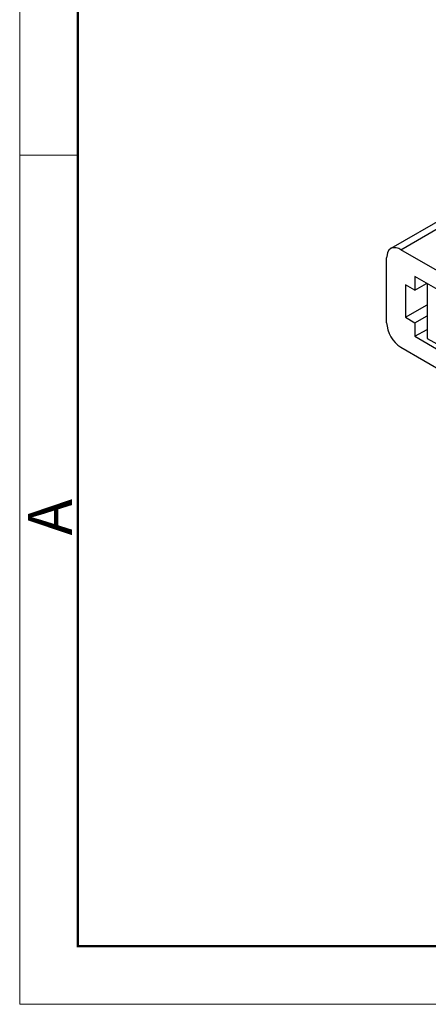
# Model space of a CAD drawing. Units: millimetres. Extents: x 11 to 673, y 29 to 395.
# Drawn here: x 376 to 400, y 185 to 244 of the extents above; entities that cross this region are included whole.
import ezdxf

# ---------------------------------------------------------------- set-up
doc = ezdxf.new("R2010")
doc.units = ezdxf.units.MM
doc.header["$MEASUREMENT"] = 0
doc.layers.add('DIM', color=3, linetype='Continuous', lineweight=15)
doc.layers.add('图框', color=7, linetype='Continuous', lineweight=20)
doc.layers.add('图层 1', color=7, linetype='Continuous')
doc.styles.add('Romans字体', font='romans.shx', dxfattribs={"width": 0.75})

# ---------------------------------------------------------------- blocks, each defined once
blk = doc.blocks.new('A4图框-NEW')
at = {"layer": '图框', "color": 1, "lineweight": 18}
for p, q in [((833.413, 690.535), (833.413, 480.535)), ((833.413, 480.535), (1130.412, 480.535))]:
    blk.add_line(p, q, dxfattribs=at)
at = {"layer": '图框', "lineweight": 50}
for p, q in [((836.913, 484.018), (836.913, 675.021)), ((836.855, 484.035), (1126.929, 484.035))]:
    blk.add_line(p, q, dxfattribs=at)
at = {"layer": '图框', "color": 6}
blk.add_line((836.913, 531.714), (833.413, 531.714), dxfattribs=at)
at = {"layer": '图框', "color": 6, "insert": (833.904, 508.79), "char_height": 2.652, "width": 2.55791, "attachment_point": 1, "rotation": 90, "style": 'Romans字体'}
blk.add_mtext('A', dxfattribs=at)

msp = doc.modelspace()

# ---------------------------------------------------------------- linework, layer by layer
at = {"layer": '图层 1', "color": 7, "lineweight": 25}
for points in [[(404.645, 233.98), (397.93, 230.118)], [(401.305, 228.448), (398.539, 230.048), (404.906, 233.737)], [(397.686, 225.647), (397.686, 229.561)], [(402.105, 228.657), (402.105, 226.03), (400.922, 226.726), (400.922, 227.543), (399.391, 228.43), (399.391, 227.613), (398.817, 227.926)], [(398.817, 227.926), (398.817, 225.977), (400.122, 226.726)], [(399.391, 227.613), (400.087, 228.013)], [(400.122, 227.995), (400.122, 224.707)], [(398.817, 225.977), (399.391, 225.647), (399.391, 224.829), (400.922, 223.942), (400.922, 224.76), (402.105, 224.081), (402.105, 221.454)], [(399.391, 225.647), (400.122, 226.064)], [(399.391, 224.829), (400.122, 225.247)], [(400.122, 224.707), (400.922, 224.255)], [(398.539, 224.168), (401.305, 222.568)]]:
    msp.add_lwpolyline(points, dxfattribs=at)
msp.add_open_spline([(398.539, 230.048), (398.391, 230.166), (398.14, 230.208), (397.964, 230.135), (397.721, 229.98), (397.715, 229.826), (397.686, 229.561)], degree=3, knots=[0, 0, 0, 0, 1, 1, 1, 2, 2, 2, 2], dxfattribs=at)
msp.add_open_spline([(397.686, 225.647), (397.701, 225.07), (398.049, 224.477), (398.539, 224.168)], degree=3, dxfattribs=at)

# ---------------------------------------------------------------- block references
at = {"layer": 'DIM'}
msp.add_blockref('A4图框-NEW', (-457.816, -295.961), dxfattribs=at)

doc.saveas('drawing.dxf')
